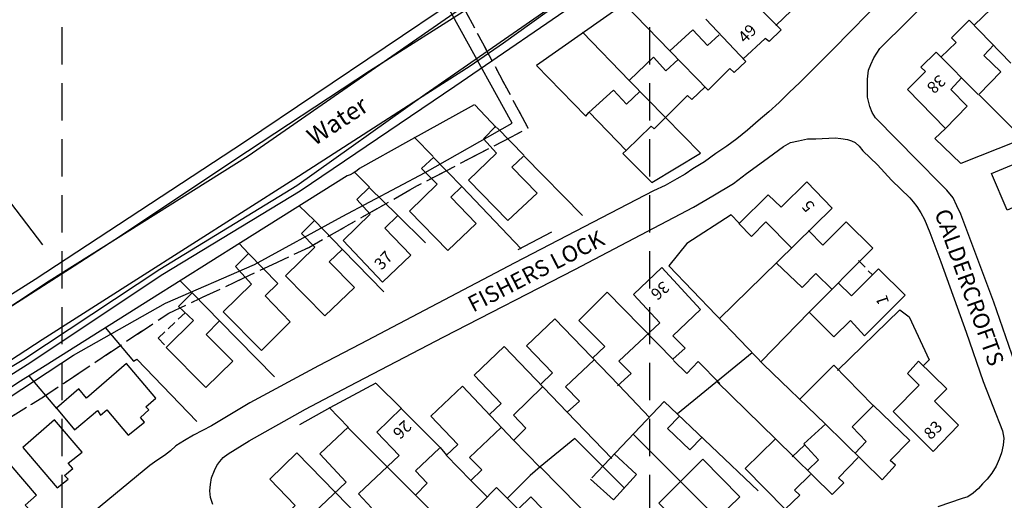
# Model space of a CAD drawing. Extents: x 373971 to 376587, y 318339 to 320046.
# Drawn here: x 374793 to 374960, y 319612 to 319694 of the extents above; entities that cross this region are included whole.
import ezdxf

# ---------------------------------------------------------------- set-up
doc = ezdxf.new("R2010")
doc.units = 0
doc.header["$LTSCALE"] = 0.5
doc.header["$MEASUREMENT"] = 0
for name, pattern in [('DASHDOT2', [12.7, 6.35, -3.175, 0, -3.175]), ('DASHED', [19.05, 12.7, -6.35]), ('DOT', [6.35, 0, -6.35]), ('HIDDEN2', [4.7625, 3.175, -1.5875])]:
    doc.linetypes.add(name, pattern=pattern)
for name, color, linetype in [('FORM_M', 13, 'DASHDOT2'), ('FORM_P', 14, 'DASHDOT2'), ('GRID', 10, 'DASHED'), ('MONS_M', 2, 'CONTINUOUS'), ('MONS_P', 2, 'CONTINUOUS'), ('OS_BLDG', 1, 'CONTINUOUS'), ('OS_BLDP', 6, 'HIDDEN2'), ('OS_LINE', 7, 'CONTINUOUS'), ('OS_ROAD', 4, 'CONTINUOUS'), ('OS_TBLD', 7, 'CONTINUOUS'), ('OS_TROD', 4, 'CONTINUOUS'), ('OS_TWTR', 4, 'CONTINUOUS'), ('OS_VEG', 3, 'CONTINUOUS'), ('OS_WATR', 5, 'CONTINUOUS'), ('RIVERS', 12, 'CONTINUOUS'), ('SITES', 2, 'CONTINUOUS'), ('URBAN-AREA', 1, 'DOT')]:
    doc.layers.add(name, color=color, linetype=linetype)

msp = doc.modelspace()

# ---------------------------------------------------------------- linework, layer by layer
at = {"layer": 'FORM_M', "flags": 128}
msp.add_lwpolyline([(374399.37, 319016.63), (374411.47, 319009.52), (374432.64, 318998.93), (374459.88, 318989.49), (374485.25, 318979.85), (374493.76, 318972.86), (374472.9, 318940.34), (374477.87, 318920.46), (374487.67, 318901.25), (374494.22, 318902.18), (374527.26, 318909.07), (374537.56, 318876.83), (374545.48, 318845.14), (374549.24, 318819.15), (374538.65, 318813.67), (374542.33, 318796.89), (374549.25, 318788.04), (374565.37, 318774.33), (374557.99, 318753.68), (374570.19, 318747.79), (374583.25, 318742.89), (374582.38, 318736.81), (374615.73, 318741.13), (374669.74, 318746.59), (374672.46, 318734.85), (374645.47, 318728.78), (374632.18, 318725.83), (374623.11, 318721.1), (374617.12, 318710.72), (374617.12, 318700.12), (374623.34, 318679.28), (374629.14, 318653.18), (374636.96, 318630.5), (374670.5, 318635.83), (374688.4, 318639.12), (374702.74, 318643.9), (374719.05, 318651.24), (374700.64, 318698.55), (374685.82, 318744.09), (374676.76, 318772.34), (374668.11, 318796.86), (374662.77, 318821.18), (374711.44, 318831.27), (374708.14, 318862.43), (374742.51, 318878.91), (374770.22, 318899.4), (374763.34, 318922.33), (374760.81, 318938.56), (374757.46, 318952.34), (374740.87, 318979.62), (374705.27, 319012.69), (374704.13, 319017.52), (374716.38, 319040.89), (374691.11, 319068.92), (374698.81, 319076.9), (374710.35, 319091.32), (374745.78, 319122.76), (374778.9, 319159.59), (374734.8, 319212.19), (374712.37, 319235.29), (374686.5, 319257.21), (374673.6, 319261.82), (374656.25, 319265.51), (374641.43, 319265.51), (374635.72, 319262.49), (374606.49, 319276.41), (374563.45, 319315.46), (374524.1, 319336.59), (374500.07, 319348.09), (374504.12, 319357.73), (374506.7, 319370.26), (374508.03, 319377.93), (374528.3, 319396.13), (374552.75, 319396.13), (374569.69, 319393.97), (374585.12, 319392.87), (374596.4, 319394.03), (374603.72, 319400.13), (374608.34, 319409.75), (374611.42, 319422.06), (374608.23, 319432.81), (374602.62, 319438.82), (374590.61, 319445.37), (374581.91, 319453.37), (374577.68, 319459.54), (374576.81, 319462.84), (374576.22, 319468.17), (374575.56, 319475.75), (374578.64, 319480.14), (374590.88, 319487.64), (374603.06, 319495.76), (374610.89, 319504.34), (374616.24, 319511.46), (374626.78, 319520.25), (374645.1, 319530.66), (374671.17, 319545.87), (374692.25, 319558.22), (374707.92, 319569.51), (374722.78, 319581.11), (374734.67, 319590.12), (374750.11, 319600.52), (374769.68, 319611.03), (374786.02, 319622.65), (374796.49, 319629.14), (374818.12, 319643.56), (374841.94, 319654.74), (374860.44, 319665.26), (374879.25, 319675.04), (374861.15, 319709.04), (374845.82, 319726.92), (374835.16, 319740.15), (374807.81, 319759.1), (374791.24, 319771.91), (374768.97, 319768.26), (374767.37, 319753.07), (374764.9, 319740.05), (374759.74, 319730.07), (374752.43, 319722.41), (374739.57, 319712.06), (374716.13, 319696.56), (374693.3, 319682.07), (374679.88, 319672.53), (374669.14, 319670.8), (374658.48, 319669.33), (374645.42, 319664.98), (374633.37, 319662.85), (374620.51, 319662.14), (374608.12, 319662.14), (374594.77, 319660.29), (374582.2, 319656.1), (374571.97, 319645.86), (374564.48, 319635.01), (374556.05, 319611.94), (374552.71, 319601.91), (374551.98, 319592.11), (374545.52, 319570.95), (374539.05, 319547.57), (374528.12, 319524.66), (374518.85, 319517.79), (374510.1, 319512.89), (374490.08, 319506.82), (374475.45, 319503.16), (374461.6, 319496.43), (374451.83, 319487.42), (374440.07, 319471.61), (374431.5, 319456.62), (374418.92, 319446.14), (374401.01, 319437.19), (374387.48, 319430.07), (374374.04, 319427.24), (374355.46, 319424.02), (374338.02, 319424.74), (374327.63, 319426.12), (374309.86, 319435.89), (374312.25, 319421.62), (374317.87, 319400.43), (374321.93, 319381.84), (374312.91, 319380.55), (374299.26, 319379.89), (374289.52, 319378.51), (374275.67, 319383.49), (374278.52, 319354.15), (374279.92, 319347.29), (374282.75, 319341.62), (374306.07, 319348.07), (374327.29, 319360.71), (374338.69, 319335.37), (374344.77, 319320.75), (374343, 319318.06), (374327, 319305.85), (374306.56, 319291.41), (374291.97, 319274.13), (374280.07, 319253.68), (374270.89, 319235.98), (374261.1, 319214.55), (374253.99, 319202.19), (374246.01, 319188.44), (374252.67, 319182.61), (374284.85, 319163.53), (374305.23, 319153.87), (374299.12, 319147.65), (374283.4, 319116.77), (374267.82, 319093.41), (374251.84, 319068.94), (374297.34, 319066.2), (374319.47, 319064.88), (374330.15, 319062.96), (374342.32, 319057.9), (374353.7, 319052.05), (374369.25, 319041.26), (374378.5, 319030.8), (374385.65, 319025.81)], close=True, dxfattribs=at)
msp.add_lwpolyline([(374399.37, 319016.63), (374411.47, 319009.52), (374432.64, 318998.93), (374459.88, 318989.49), (374485.25, 318979.85), (374493.76, 318972.86), (374472.9, 318940.34), (374477.87, 318920.46), (374487.67, 318901.25), (374494.22, 318902.18), (374527.26, 318909.07), (374537.56, 318876.83), (374545.48, 318845.14), (374549.24, 318819.15), (374538.65, 318813.67), (374542.33, 318796.89), (374549.25, 318788.04), (374565.37, 318774.33), (374557.99, 318753.68), (374570.19, 318747.79), (374583.25, 318742.89), (374582.38, 318736.81), (374615.73, 318741.13), (374669.74, 318746.59), (374672.46, 318734.85), (374645.47, 318728.78), (374632.18, 318725.83), (374623.11, 318721.1), (374617.12, 318710.72), (374617.12, 318700.12), (374623.34, 318679.28), (374629.14, 318653.18), (374636.96, 318630.5), (374670.5, 318635.83), (374688.4, 318639.12), (374702.74, 318643.9), (374719.05, 318651.24), (374700.64, 318698.55), (374685.82, 318744.09), (374676.76, 318772.34), (374668.11, 318796.86), (374662.77, 318821.18), (374711.44, 318831.27), (374708.14, 318862.43), (374742.51, 318878.91), (374770.22, 318899.4), (374763.34, 318922.33), (374760.81, 318938.56), (374757.46, 318952.34), (374740.87, 318979.62), (374705.27, 319012.69), (374704.13, 319017.52), (374716.38, 319040.89), (374691.11, 319068.92), (374698.81, 319076.9), (374710.35, 319091.32), (374745.78, 319122.76), (374778.9, 319159.59), (374734.8, 319212.19), (374712.37, 319235.29), (374686.5, 319257.21), (374673.6, 319261.82), (374656.25, 319265.51), (374641.43, 319265.51), (374635.72, 319262.49), (374606.49, 319276.41), (374563.45, 319315.46), (374524.1, 319336.59), (374500.07, 319348.09), (374504.12, 319357.73), (374506.7, 319370.26), (374508.03, 319377.93), (374528.3, 319396.13), (374552.75, 319396.13), (374569.69, 319393.97), (374585.12, 319392.87), (374596.4, 319394.03), (374603.72, 319400.13), (374608.34, 319409.75), (374611.42, 319422.06), (374608.23, 319432.81), (374602.62, 319438.82), (374590.61, 319445.37), (374581.91, 319453.37), (374577.68, 319459.54), (374576.81, 319462.84), (374576.22, 319468.17), (374575.56, 319475.75), (374578.64, 319480.14), (374590.88, 319487.64), (374603.06, 319495.76), (374610.89, 319504.34), (374616.24, 319511.46), (374626.78, 319520.25), (374645.1, 319530.66), (374671.17, 319545.87), (374692.25, 319558.22), (374707.92, 319569.51), (374722.78, 319581.11), (374734.67, 319590.12), (374750.11, 319600.52), (374769.68, 319611.03), (374786.02, 319622.65), (374796.49, 319629.14), (374818.12, 319643.56), (374841.94, 319654.74), (374860.44, 319665.26), (374879.25, 319675.04), (374861.15, 319709.04), (374845.82, 319726.92), (374835.16, 319740.15), (374807.81, 319759.1), (374791.24, 319771.91), (374768.97, 319768.26), (374767.37, 319753.07), (374764.9, 319740.05), (374759.74, 319730.07), (374752.43, 319722.41), (374739.57, 319712.06), (374716.13, 319696.56), (374693.3, 319682.07), (374679.88, 319672.53), (374669.14, 319670.8), (374658.48, 319669.33), (374645.42, 319664.98), (374633.37, 319662.85), (374620.51, 319662.14), (374608.12, 319662.14), (374594.77, 319660.29), (374582.2, 319656.1), (374571.97, 319645.86), (374564.48, 319635.01), (374556.05, 319611.94), (374552.71, 319601.91), (374551.98, 319592.11), (374545.52, 319570.95), (374539.05, 319547.57), (374528.12, 319524.66), (374518.85, 319517.79), (374510.1, 319512.89), (374490.08, 319506.82), (374475.45, 319503.16), (374461.6, 319496.43), (374451.83, 319487.42), (374440.07, 319471.61), (374431.5, 319456.62), (374418.92, 319446.14), (374401.01, 319437.19), (374387.48, 319430.07), (374374.04, 319427.24), (374355.46, 319424.02), (374338.02, 319424.74), (374327.63, 319426.12), (374309.86, 319435.89), (374312.25, 319421.62), (374317.87, 319400.43), (374321.93, 319381.84), (374312.91, 319380.55), (374299.26, 319379.89), (374289.52, 319378.51), (374275.67, 319383.49), (374278.52, 319354.15), (374279.92, 319347.29), (374282.75, 319341.62), (374306.07, 319348.07), (374327.29, 319360.71), (374338.69, 319335.37), (374344.77, 319320.75), (374343, 319318.06), (374327, 319305.85), (374306.56, 319291.41), (374291.97, 319274.13), (374280.07, 319253.68), (374270.89, 319235.98), (374261.1, 319214.55), (374253.99, 319202.19), (374246.01, 319188.44), (374252.67, 319182.61), (374284.85, 319163.53), (374305.23, 319153.87), (374299.12, 319147.65), (374283.4, 319116.77), (374267.82, 319093.41), (374251.84, 319068.94), (374297.34, 319066.2), (374319.47, 319064.88), (374330.15, 319062.96), (374342.32, 319057.9), (374353.7, 319052.05), (374369.25, 319041.26), (374378.5, 319030.8), (374385.65, 319025.81)], close=True, dxfattribs=at)
msp.add_lwpolyline([(374399.37, 319016.63), (374411.47, 319009.52), (374432.64, 318998.93), (374459.88, 318989.49), (374485.25, 318979.85), (374493.76, 318972.86), (374472.9, 318940.34), (374477.87, 318920.46), (374487.67, 318901.25), (374494.22, 318902.18), (374527.26, 318909.07), (374537.56, 318876.83), (374545.48, 318845.14), (374549.24, 318819.15), (374538.65, 318813.67), (374542.33, 318796.89), (374549.25, 318788.04), (374565.37, 318774.33), (374557.99, 318753.68), (374570.19, 318747.79), (374583.25, 318742.89), (374582.38, 318736.81), (374615.73, 318741.13), (374669.74, 318746.59), (374672.46, 318734.85), (374645.47, 318728.78), (374632.18, 318725.83), (374623.11, 318721.1), (374617.12, 318710.72), (374617.12, 318700.12), (374623.34, 318679.28), (374629.14, 318653.18), (374636.96, 318630.5), (374670.5, 318635.83), (374688.4, 318639.12), (374702.74, 318643.9), (374719.05, 318651.24), (374700.64, 318698.55), (374685.82, 318744.09), (374676.76, 318772.34), (374668.11, 318796.86), (374662.77, 318821.18), (374711.44, 318831.27), (374708.14, 318862.43), (374742.51, 318878.91), (374770.22, 318899.4), (374763.34, 318922.33), (374760.81, 318938.56), (374757.46, 318952.34), (374740.87, 318979.62), (374705.27, 319012.69), (374704.13, 319017.52), (374716.38, 319040.89), (374691.11, 319068.92), (374698.81, 319076.9), (374710.35, 319091.32), (374745.78, 319122.76), (374778.9, 319159.59), (374734.8, 319212.19), (374712.37, 319235.29), (374686.5, 319257.21), (374673.6, 319261.82), (374656.25, 319265.51), (374641.43, 319265.51), (374635.72, 319262.49), (374606.49, 319276.41), (374563.45, 319315.46), (374524.1, 319336.59), (374500.07, 319348.09), (374504.12, 319357.73), (374506.7, 319370.26), (374508.03, 319377.93), (374528.3, 319396.13), (374552.75, 319396.13), (374569.69, 319393.97), (374585.12, 319392.87), (374596.4, 319394.03), (374603.72, 319400.13), (374608.34, 319409.75), (374611.42, 319422.06), (374608.23, 319432.81), (374602.62, 319438.82), (374590.61, 319445.37), (374581.91, 319453.37), (374577.68, 319459.54), (374576.81, 319462.84), (374576.22, 319468.17), (374575.56, 319475.75), (374578.64, 319480.14), (374590.88, 319487.64), (374603.06, 319495.76), (374610.89, 319504.34), (374616.24, 319511.46), (374626.78, 319520.25), (374645.1, 319530.66), (374671.17, 319545.87), (374692.25, 319558.22), (374707.92, 319569.51), (374722.78, 319581.11), (374734.67, 319590.12), (374750.11, 319600.52), (374769.68, 319611.03), (374786.02, 319622.65), (374796.49, 319629.14), (374818.12, 319643.56), (374841.94, 319654.74), (374860.44, 319665.26), (374879.25, 319675.04), (374861.15, 319709.04), (374845.82, 319726.92), (374835.16, 319740.15), (374807.81, 319759.1), (374791.24, 319771.91), (374768.97, 319768.26), (374767.37, 319753.07), (374764.9, 319740.05), (374759.74, 319730.07), (374752.43, 319722.41), (374739.57, 319712.06), (374716.13, 319696.56), (374693.3, 319682.07), (374679.88, 319672.53), (374669.14, 319670.8), (374658.48, 319669.33), (374645.42, 319664.98), (374633.37, 319662.85), (374620.51, 319662.14), (374608.12, 319662.14), (374594.77, 319660.29), (374582.2, 319656.1), (374571.97, 319645.86), (374564.48, 319635.01), (374556.05, 319611.94), (374552.71, 319601.91), (374551.98, 319592.11), (374545.52, 319570.95), (374539.05, 319547.57), (374528.12, 319524.66), (374518.85, 319517.79), (374510.1, 319512.89), (374490.08, 319506.82), (374475.45, 319503.16), (374461.6, 319496.43), (374451.83, 319487.42), (374440.07, 319471.61), (374431.5, 319456.62), (374418.92, 319446.14), (374401.01, 319437.19), (374387.48, 319430.07), (374374.04, 319427.24), (374355.46, 319424.02), (374338.02, 319424.74), (374327.63, 319426.12), (374309.86, 319435.89), (374312.25, 319421.62), (374317.87, 319400.43), (374321.93, 319381.84), (374312.91, 319380.55), (374299.26, 319379.89), (374289.52, 319378.51), (374275.67, 319383.49), (374278.52, 319354.15), (374279.92, 319347.29), (374282.75, 319341.62), (374306.07, 319348.07), (374327.29, 319360.71), (374338.69, 319335.37), (374344.77, 319320.75), (374343, 319318.06), (374327, 319305.85), (374306.56, 319291.41), (374291.97, 319274.13), (374280.07, 319253.68), (374270.89, 319235.98), (374261.1, 319214.55), (374253.99, 319202.19), (374246.01, 319188.44), (374252.67, 319182.61), (374284.85, 319163.53), (374305.23, 319153.87), (374299.12, 319147.65), (374283.4, 319116.77), (374267.82, 319093.41), (374251.84, 319068.94), (374297.34, 319066.2), (374319.47, 319064.88), (374330.15, 319062.96), (374342.32, 319057.9), (374353.7, 319052.05), (374369.25, 319041.26), (374378.5, 319030.8), (374385.65, 319025.81)], close=True, dxfattribs=at)
at = {"layer": 'FORM_P', "flags": 128}
msp.add_lwpolyline([(374250.02, 319179.24), (374253.24, 319182.11), (374259.44, 319178.6), (374284.85, 319163.53), (374305.23, 319153.87), (374299.12, 319147.65), (374283.4, 319116.77), (374267.82, 319093.41), (374251.84, 319068.94), (374297.34, 319066.2), (374319.47, 319064.88), (374330.15, 319062.96), (374342.32, 319057.9), (374353.7, 319052.05), (374369.25, 319041.26), (374378.5, 319030.8), (374385.65, 319025.81), (374399.37, 319016.63), (374411.47, 319009.52), (374432.64, 318998.93), (374459.88, 318989.49), (374485.25, 318979.85), (374493.76, 318972.86), (374472.9, 318940.34), (374477.87, 318920.46), (374487.67, 318901.25), (374494.22, 318902.18), (374527.26, 318909.07), (374537.56, 318876.83), (374545.48, 318845.14), (374549.24, 318819.15), (374538.65, 318813.67), (374542.33, 318796.89), (374549.25, 318788.04), (374565.37, 318774.33), (374557.99, 318753.68), (374570.19, 318747.79), (374572.39, 318746.96), (374583.25, 318743.29), (374583.25, 318740.7), (374572.23, 318739.72), (374571.24, 318739.62), (374576.33, 318716.76), (374579.14, 318700.43), (374602.09, 318703.47), (374602.92, 318706.51), (374621.08, 318708.48), (374626.4, 318709.02), (374636.04, 318706.21), (374643.11, 318705.75), (374644.7, 318702.26), (374679.57, 318712.28), (374685.57, 318692.46), (374706.16, 318642.03), (374709.73, 318639.07), (374720.37, 318611.88), (374733.59, 318618.19), (374776.74, 318633.37), (374749.84, 318701.04), (374737.23, 318725.95), (374730.93, 318760.73), (374724.32, 318777.37), (374711.71, 318825.74), (374711.26, 318832.92), (374708.14, 318862.43), (374742.51, 318878.91), (374770.22, 318899.4), (374763.34, 318922.33), (374760.81, 318938.56), (374757.46, 318952.34), (374740.87, 318979.62), (374705.27, 319012.69), (374704.13, 319017.52), (374716.38, 319040.89), (374691.11, 319068.92), (374698.81, 319076.9), (374710.35, 319091.32), (374745.78, 319122.76), (374778.9, 319159.59), (374734.8, 319212.19), (374712.37, 319235.29), (374701.11, 319244.83), (374697.78, 319248.25), (374700.53, 319253.05), (374701.77, 319255.06), (374708.95, 319283.16), (374706.8, 319291.31), (374689.97, 319304.76), (374678.94, 319309.06), (374673.91, 319309.31), (374666.45, 319306.91), (374659.47, 319300.18), (374648.44, 319285.31), (374638.3, 319267.69), (374635.89, 319263.55), (374629.83, 319265.3), (374606.49, 319276.41), (374563.45, 319315.46), (374524.1, 319336.59), (374500.07, 319348.09), (374504.12, 319357.73), (374506.7, 319370.26), (374508.03, 319377.93), (374528.3, 319396.13), (374552.75, 319396.13), (374569.69, 319393.97), (374585.12, 319392.87), (374596.4, 319394.03), (374603.72, 319400.13), (374608.34, 319409.75), (374611.42, 319422.06), (374608.23, 319432.81), (374602.62, 319438.82), (374590.61, 319445.37), (374581.91, 319453.37), (374577.68, 319459.54), (374576.81, 319462.84), (374576.22, 319468.17), (374575.56, 319475.75), (374578.64, 319480.14), (374590.88, 319487.64), (374603.06, 319495.76), (374610.89, 319504.34), (374616.24, 319511.46), (374626.78, 319520.25), (374645.1, 319530.66), (374671.17, 319545.87), (374692.25, 319558.22), (374707.92, 319569.51), (374722.78, 319581.11), (374734.67, 319590.12), (374750.11, 319600.52), (374769.68, 319611.03), (374786.02, 319622.65), (374796.49, 319629.14), (374818.12, 319643.56), (374841.94, 319654.74), (374860.44, 319665.26), (374879.25, 319675.04), (374861.15, 319709.04), (374845.82, 319726.92), (374835.16, 319740.15), (374807.81, 319759.1), (374791.24, 319771.91), (374768.97, 319768.26), (374767.37, 319753.07), (374764.9, 319740.05), (374759.74, 319730.07), (374752.43, 319722.41), (374739.57, 319712.06), (374716.13, 319696.56), (374693.3, 319682.07), (374679.88, 319672.53), (374669.14, 319670.8), (374658.48, 319669.33), (374645.42, 319664.98), (374633.37, 319662.85), (374620.51, 319662.14), (374608.12, 319662.14), (374594.77, 319660.29), (374582.2, 319656.1), (374571.97, 319645.86), (374564.48, 319635.01), (374556.05, 319611.94), (374552.71, 319601.91), (374551.98, 319592.11), (374545.52, 319570.95), (374539.05, 319547.57), (374528.12, 319524.66), (374518.85, 319517.79), (374510.1, 319512.89), (374490.08, 319506.82), (374475.45, 319503.16), (374461.6, 319496.43), (374451.83, 319487.42), (374440.07, 319471.61), (374431.5, 319456.62), (374418.92, 319446.14), (374401.01, 319437.19), (374393.12, 319433.04), (374388.55, 319430.74), (374385.57, 319436.24), (374376.07, 319451.49), (374360.01, 319460.47), (374344.87, 319466.63), (374328.38, 319471.79), (374320.32, 319459.13), (374313, 319438.69), (374311.6, 319434.32), (374306, 319433.92), (374287.34, 319431.4), (374275.17, 319426.02), (374271.78, 319411.31), (374275.17, 319382.66), (374276.66, 319369.22), (374279.91, 319347.43), (374286.28, 319323.03), (374297.82, 319297.6), (374300.29, 319294.1), (374304.62, 319289.41), (374298.47, 319281.83), (374291.97, 319274.13), (374280.07, 319253.68), (374270.89, 319235.98), (374269.98, 319233.98), (374267.35, 319229.06), (374262.12, 319229.78), (374247.16, 319233.52), (374228.23, 319240.54), (374210.48, 319240.54), (374197.14, 319236.69), (374163.45, 319219.3), (374164.87, 319211.07), (374156.1, 319203.34), (374178.03, 319153.15), (374185.23, 319145.42), (374191.19, 319148.06), (374195.93, 319144.92), (374220.49, 319159.82), (374225.06, 319155.43), (374238.57, 319166.66), (374245.06, 319174.04)], close=True, dxfattribs=at)
at = {"layer": 'GRID', "color": 252}
for points in [[(374800, 318400), (374800, 319900)], [(374900, 318400), (374900, 319900)]]:
    msp.add_lwpolyline(points, dxfattribs=at)
at = {"layer": 'MONS_M'}
msp.add_lwpolyline([(374788.55, 319627.65), (374801.92, 319636.42), (374817.54, 319645.23), (374832.72, 319651.84), (374847.6, 319659.99), (374861.77, 319667.48), (374876.54, 319675.88), (374858.74, 319708.18), (374843.58, 319726.36), (374834.52, 319737.86), (374821.94, 319746.46), (374808.56, 319756.1), (374796.33, 319765.49)], dxfattribs=at)
at = {"layer": 'MONS_P'}
msp.add_lwpolyline([(374788.55, 319627.65), (374801.92, 319636.42), (374817.54, 319645.23), (374832.72, 319651.84), (374847.6, 319659.99), (374861.77, 319667.48), (374876.54, 319675.88), (374858.74, 319708.18), (374843.58, 319726.36), (374834.52, 319737.86), (374821.94, 319746.46), (374808.56, 319756.1), (374796.33, 319765.49)], dxfattribs=at)
at = {"layer": 'OS_BLDG', "color": 252}
for points in [[(374921.4, 319692.5), (374925.4, 319696.3), (374926.1, 319695.6), (374928.1, 319697.6), (374921.1, 319704.9)], [(374915.2, 319699), (374922.3, 319691.8), (374920.3, 319689.8), (374919.6, 319690.3), (374915.8, 319686.8)], [(374967.1, 319691.9), (374960, 319699.2), (374957, 319696.4), (374958, 319695.3), (374955.2, 319692.6)], [(374903.4, 319688.2), (374909.9, 319681.5), (374913.6, 319685.2), (374914.3, 319684.5), (374916.3, 319686.4), (374909.5, 319693.6)], [(374961.4, 319686.1), (374954.3, 319693.4), (374951.3, 319690.4), (374952.1, 319689.6), (374949.5, 319687.1)], [(374911.8, 319690.9), (374909.8, 319689.1), (374907.3, 319691.8), (374903.4, 319688.2)], [(374956, 319680.8), (374959.7, 319684.6), (374956.8, 319687.4), (374958.5, 319689.2)], [(374904.8, 319686.7), (374902.7, 319684.8), (374900.6, 319687.1), (374896.5, 319683.2)], [(374955.9, 319680.7), (374948.7, 319688), (374946.1, 319685.4), (374946.9, 319684.7), (374943.8, 319681.6), (374950.3, 319675)], [(374950.3, 319675), (374954, 319678.8), (374951.2, 319681.6), (374953, 319683.6)], [(374896, 319671.3), (374900.2, 319675.4), (374900.7, 319674.9), (374906.4, 319680.6), (374907.1, 319679.9), (374909.4, 319682.1)], [(374896.5, 319683.1), (374902.6, 319676.9)], [(374889.6, 319677.7), (374893.8, 319681.5), (374896, 319679.1), (374898.3, 319681.3)], [(374889.6, 319677.8), (374896, 319671.2)], [(374873.8, 319675.4), (374871.7, 319673.2), (374873.9, 319670.8), (374869.1, 319666.2), (374875.8, 319659.3), (374880.8, 319664), (374876.5, 319668.4), (374878.5, 319670.3)], [(374878.6, 319670.4), (374874, 319675.1)], [(374969.9, 319665.1), (374960.8, 319661.1), (374958.1, 319667.3), (374964.5, 319670), (374963.5, 319672.3), (374969, 319674.7), (374970, 319672.4), (374967.3, 319671.2), (374969.9, 319665.1)], [(374863.2, 319670.1), (374861.1, 319668.2), (374863.8, 319665.5), (374859.1, 319660.9), (374865.6, 319654.2), (374870.4, 319658.8), (374866.1, 319663.3), (374868, 319665.1)], [(374863.1, 319670.1), (374868, 319665.1)], [(374852.3, 319665), (374850.1, 319662.9), (374852.4, 319660.4), (374847.8, 319655.9), (374854.5, 319648.8), (374859.3, 319653.4), (374854.9, 319658), (374857.1, 319660.2)], [(374852.3, 319664.9), (374857, 319660.3)], [(374921.7, 319652.3), (374931, 319661.4), (374926.7, 319665.9), (374922.3, 319661.6), (374920.1, 319663.7), (374915.2, 319658.8)], [(374842.9, 319659.3), (374840.7, 319657.1), (374843, 319654.8), (374838, 319649.9), (374844.7, 319643.1), (374849.7, 319647.9), (374845.4, 319652.3), (374847.6, 319654.4)], [(374842.9, 319659.3), (374847.7, 319654.4)], [(374924, 319654.7), (374919.7, 319659.1), (374917.3, 319656.6), (374915.1, 319658.8)], [(374927.1, 319643.7), (374937.9, 319654.6), (374933.4, 319659.1), (374929.4, 319655.1), (374927, 319657.6)], [(374831.7, 319653.7), (374836.7, 319648.6), (374834.5, 319646.5), (374838.8, 319642.1), (374833.9, 319637.2), (374827.4, 319643.8), (374832.2, 319648.5), (374829.5, 319651.5), (374831.7, 319653.7)], [(374921.5, 319652.1), (374925.9, 319647.9), (374928.2, 319650.3), (374931, 319647.6)], [(374894.5, 319631.2), (374896.8, 319633.3), (374894.7, 319635.4), (374901.7, 319641.9), (374897.2, 319646.7), (374902, 319651.3), (374908.6, 319644.2), (374903.9, 319639.7), (374906, 319637.6), (374903.9, 319635.7)], [(374932, 319648.7), (374934.3, 319646.5), (374938.9, 319651.1), (374943.4, 319646.6), (374936.5, 319639.7), (374934.1, 319642.3), (374931.3, 319639.5), (374927.1, 319643.7)], [(374822.1, 319647), (374819.8, 319644.7), (374822.3, 319642.3), (374817.7, 319637.7), (374824.4, 319630.9), (374829, 319635.4), (374824.5, 319639.9), (374826.7, 319642.2)], [(374822.2, 319646.9), (374826.8, 319642.2)], [(374890.2, 319635.9), (374892.3, 319637.9), (374887.9, 319642.3), (374892.7, 319647.1), (374904, 319635.6)], [(374881.4, 319631.4), (374883.4, 319633.4), (374879, 319638), (374883.8, 319642.6), (374894.7, 319631.3)], [(374872.7, 319626.3), (374874.7, 319628.2), (374870.1, 319633), (374875.2, 319637.9), (374885.9, 319626.7)], [(374799, 319627.4), (374802.1, 319623.7), (374806, 319627), (374806.5, 319626.2), (374807.6, 319627.1), (374811.2, 319622.8), (374814, 319625), (374813.3, 319625.8), (374814.7, 319627.1), (374814.2, 319627.6), (374815.9, 319629.1), (374810.9, 319635), (374804.1, 319629.1), (374802.8, 319630.7), (374799, 319627.4)], [(374885.9, 319626.7), (374888, 319628.6), (374885.6, 319631), (374890.5, 319635.6)], [(374941.4, 319626.8), (374948.2, 319620), (374952.5, 319624.5), (374948.4, 319628.6), (374950.5, 319630.7), (374945.7, 319635.4), (374943.8, 319633.3), (374945.8, 319631.3), (374941.4, 319626.8)], [(374865.3, 319619.3), (374867.3, 319621.2), (374862.7, 319626), (374868.1, 319631.1), (374876.7, 319622)], [(374876.9, 319622), (374878.9, 319624), (374876.8, 319626.2), (374881.7, 319631)], [(374850.8, 319608.6), (374852.6, 319610.4), (374850.4, 319612.8), (374857.3, 319619.3), (374853.5, 319623.3), (374857.7, 319627.4)], [(374857.6, 319627.4), (374864.3, 319620.7)], [(374929.8, 319624.7), (374939.5, 319615.2), (374941.8, 319617.7), (374940.9, 319618.5), (374944.2, 319621.9), (374938, 319627.9)], [(374938, 319627.8), (374934.4, 319624.2), (374936.8, 319621.7), (374934.9, 319619.7)], [(374793.3, 319620.7), (374799.1, 319613.8), (374801, 319615.3), (374800.4, 319615.9), (374801.8, 319617.1), (374801, 319618), (374803.4, 319619.9), (374798.7, 319625.4), (374793.3, 319620.7)], [(374929.9, 319624.7), (374926.2, 319621.3), (374928.7, 319618.6), (374926.8, 319616.8)], [(374842, 319604.4), (374844, 319606.3), (374841.8, 319608.6), (374848.3, 319614.8), (374843.8, 319619.6), (374848.7, 319624.2)], [(374848.6, 319624.1), (374860.1, 319612.6)], [(374874.7, 319624.1), (374869.3, 319619), (374871.4, 319616.9), (374869.5, 319615.1)], [(374927.3, 319616.1), (374924.6, 319613.4), (374925.5, 319612.6), (374923, 319610.2), (374916.2, 319617.1), (374921.3, 319622.1)], [(374935.4, 319619), (374932.1, 319615.5), (374933, 319614.7), (374931, 319612.7), (374921.4, 319622.1)], [(374850.8, 319608.6), (374839.9, 319619.8), (374835.3, 319615.3), (374839.6, 319610.8), (374837.5, 319608.8)], [(374864.2, 319620.6), (374860.1, 319616.7), (374862.1, 319614.6), (374860.1, 319612.6)], [(374926.3, 319621.1), (374924.2, 319619.1)], [(374865.3, 319619.4), (374869.5, 319615.1)], [(374907.7, 319604.9), (374915.3, 319612.3), (374909, 319618.7), (374901.5, 319611.2), (374907.7, 319604.9)], [(374785.9, 319613.1), (374791.6, 319606.3), (374793.8, 319608), (374793.2, 319608.6), (374794.6, 319609.9), (374793.7, 319610.9), (374795.6, 319612.6), (374791.3, 319617.6), (374785.9, 319613.1)]]:
    msp.add_lwpolyline(points, dxfattribs=at)
at = {"layer": 'OS_BLDP', "color": 252}
for points in [[(374935.5, 319652.5), (374937.9, 319650)], [(374820.9, 319643.6), (374816.3, 319639.3), (374817.7, 319637.8)]]:
    msp.add_lwpolyline(points, dxfattribs=at)
at = {"layer": 'OS_LINE', "color": 252}
for points in [[(374986.1, 319746.1), (374967.7, 319764.3), (374948.2, 319744.2), (374928, 319723.1), (374915.7, 319710.4), (374899.7, 319699.1), (374880.7, 319685.7), (374889.1, 319677.1), (374889.6, 319677.7)], [(374895.6, 319696.2), (374903.4, 319688.2)], [(374888.5, 319691.4), (374896.5, 319683.1)], [(374983.3, 319687.9), (374977, 319682), (374968.8, 319675.3), (374952.9, 319669), (374948.5, 319673.3), (374950.3, 319675)], [(374963.5, 319673.2), (374956, 319680.7)], [(374870.1, 319679), (374858.9, 319672.8), (374850.6, 319668.2), (374850.1, 319667.8), (374849.5, 319667.4), (374849, 319667.1), (374848.5, 319666.9), (374830.3, 319655.5), (374815.2, 319646), (374802.3, 319637.9), (374797.1, 319634.6), (374792.9, 319632), (374789, 319629.4), (374784.4, 319626.2)], [(374873.9, 319675.1), (374870.2, 319679)], [(374902.6, 319676.9), (374908.6, 319670.8)], [(374859.9, 319673.5), (374863.1, 319670.2)], [(374888.5, 319660.2), (374878.6, 319670.3)], [(374900.3, 319665.8), (374895.4, 319670.7), (374896, 319671.3)], [(374900.3, 319665.8), (374908.6, 319670.8)], [(374849.8, 319667.5), (374852.3, 319665)], [(374868, 319665.1), (374878.1, 319654.5)], [(374840.3, 319661.8), (374842.9, 319659.3)], [(374857, 319660.3), (374861.8, 319655.5)], [(374915.1, 319658.9), (374913.8, 319660.3), (374906.3, 319655.4), (374903.2, 319651.6), (374919.3, 319634.8), (374929.8, 319624.7)], [(374877.6, 319654.4), (374883.3, 319657.4)], [(374830.1, 319655.4), (374831.7, 319653.7)], [(374847.7, 319654.4), (374854.7, 319647.2)], [(374911.8, 319642.6), (374921.7, 319652.3)], [(374820.1, 319649), (374822.2, 319646.9)], [(374918.9, 319635.3), (374927.1, 319643.7)], [(374931.9, 319633.8), (374942.5, 319644.1), (374944.1, 319642.9), (374947.5, 319635.6), (374946.5, 319634.6)], [(374826.8, 319642.2), (374836.1, 319632.7)], [(374807.3, 319641.1), (374812.1, 319635.4), (374812.7, 319635.7), (374822.9, 319625.1)], [(374917.4, 319636.8), (374904.7, 319626.4)], [(374904, 319635.5), (374906.3, 319633.3), (374908.2, 319635.3), (374911.9, 319631.6)], [(374937.9, 319627.9), (374931.3, 319634.7), (374925.5, 319628.9)], [(374794.3, 319632.9), (374799, 319627.3)], [(374840.4, 319624.6), (374845.6, 319627.5), (374853.4, 319631.7)], [(374853.4, 319631.6), (374857.7, 319627.3)], [(374921.4, 319622.1), (374911.4, 319631.9)], [(374894.7, 319631.3), (374899.9, 319625.8)], [(374918.4, 319613.3), (374902.4, 319628.5), (374890.1, 319615.5)], [(374845.4, 319627.5), (374848.7, 319624.1)], [(374885.9, 319626.7), (374893.5, 319618.8)], [(374905, 319626), (374903, 319623.9), (374906.8, 319620.3), (374908.8, 319622.4)], [(374895.6, 319613.8), (374887.2, 319622.2), (374881.3, 319617.4), (374879.6, 319615.9), (374875.7, 319612)], [(374876.7, 319622), (374881.4, 319617.2)], [(374897.2, 319622.9), (374911.5, 319608.6)], [(374864.3, 319620.7), (374865.4, 319619.4)], [(374889.9, 319615.3), (374893.8, 319611.8), (374897.7, 319616.1), (374893.9, 319619.6)], [(374881.3, 319617.4), (374897.7, 319600.7)], [(374869.5, 319615.1), (374872.3, 319612.3)], [(374881.7, 319606), (374873.9, 319613.9), (374868.6, 319608.5)], [(374860.1, 319612.6), (374863.5, 319609.2)], [(374879.7, 319612.3), (374883.8, 319608.1), (374879.5, 319603.9), (374875.4, 319608.1), (374879.7, 319612.3)]]:
    msp.add_lwpolyline(points, dxfattribs=at)
at = {"layer": 'OS_ROAD', "color": 252}
for points in [[(374953.4, 319710.8), (374940.1, 319697.6), (374931.2, 319688.5), (374925.5, 319682.8), (374923.7, 319681.1), (374922, 319679.4), (374920.2, 319677.8), (374918.4, 319676.3), (374916.6, 319674.7), (374914.8, 319673.2), (374913.1, 319672), (374911.2, 319670.7), (374909.3, 319669.3), (374907.3, 319668.1), (374906, 319667.2), (374904.6, 319666.4), (374902.6, 319665.3), (374900.6, 319664.4)], [(374962.6, 319633.6), (374958.5, 319645.4), (374952.9, 319660.4), (374952.2, 319661.8), (374951.6, 319663.2), (374950.5, 319664.5), (374949.4, 319665.6), (374945.6, 319669.5), (374938.4, 319676.8), (374937.8, 319677.7), (374937.4, 319678.7), (374937, 319680.3), (374937, 319681.9), (374937, 319683.4), (374937.2, 319684.9), (374937.6, 319685.9), (374938.1, 319687), (374938.6, 319687.8), (374939.1, 319688.6), (374948.6, 319698), (374958.3, 319707.2), (374959.5, 319708), (374960.5, 319708.7)], [(374825.6, 319611), (374825.2, 319612.2), (374825.1, 319613.3), (374825.2, 319614.4), (374825.4, 319615.5), (374825.9, 319616.8), (374826.3, 319617.6), (374826.8, 319618.3), (374827.4, 319619), (374828.2, 319619.6), (374831.8, 319621.8), (374841.4, 319627.2), (374848.8, 319631.1), (374864.9, 319639.5), (374887.2, 319651), (374907.4, 319661.6), (374910.7, 319663.5), (374914.2, 319665.6), (374916.4, 319667.3), (374919.3, 319669.4), (374922.7, 319671.9), (374923.9, 319672.6), (374925.3, 319672.9), (374926.8, 319673.2), (374928.2, 319673.2), (374931.5, 319673.4), (374932.5, 319673.3), (374933.6, 319673.1), (374934.3, 319672.9), (374934.9, 319672.6), (374935.6, 319672), (374936.2, 319671.2), (374938.7, 319668.8), (374941.1, 319666.2), (374944.2, 319663.2), (374944.8, 319662.5), (374945.4, 319661.7), (374946.1, 319660.6), (374946.7, 319659.5), (374947.6, 319657.3), (374949.5, 319652.3), (374953.8, 319640.3), (374956.7, 319631.9), (374960, 319623.5), (374960.2, 319622.3), (374960.1, 319621.1), (374959.8, 319619.8), (374959.4, 319618.7), (374958.9, 319617.5), (374958.2, 319616.3), (374957.4, 319615.3), (374956.6, 319614.5), (374955.9, 319613.7), (374955, 319612.9), (374954.1, 319612.3), (374953.1, 319612), (374949, 319610.6)], [(374900.6, 319664.4), (374877, 319652.1), (374850.7, 319638.3), (374843.6, 319634.6), (374831.9, 319628.3), (374825.4, 319624.4), (374822.3, 319622.8), (374820.8, 319621.9), (374819.3, 319621), (374818.4, 319620.1), (374817.4, 319619.3), (374816.1, 319618.5), (374814.9, 319617.6), (374801.9, 319606.9)]]:
    msp.add_lwpolyline(points, dxfattribs=at)
at = {"layer": 'OS_VEG', "color": 252}
msp.add_lwpolyline([(374796.7, 319655.2), (374779.4, 319677.8)], dxfattribs=at)
at = {"layer": 'OS_WATR', "color": 252}
for points in [[(374706.1, 319589.5), (374715.6, 319595.5), (374718.1, 319598.4), (374732.9, 319607.6), (374751.4, 319619.1), (374774.8, 319634), (374791.6, 319644.9), (374802, 319651.6), (374809.9, 319656.7), (374829.2, 319669.6), (374852.3, 319684.8), (374868.2, 319694.9), (374872.1, 319697.9), (374879, 319703.2), (374884.6, 319707.4), (374898.6, 319719.2), (374914.6, 319732.8), (374924.7, 319741.8), (374937.6, 319753.4), (374961.9, 319775.5), (374965.4, 319776.3), (374968.5, 319778.8)], [(374970.8, 319775.4), (374967.8, 319773.2), (374967.2, 319772.7), (374966.8, 319772), (374966.4, 319771.2), (374966.2, 319770.2), (374966, 319768.1), (374952.1, 319755.3), (374929.3, 319733.6), (374919.5, 319724.5), (374914.6, 319720.3), (374909.7, 319716.2), (374900, 319708.3), (374891.8, 319702), (374884.7, 319696.4), (374875.1, 319689.5), (374869.4, 319685.6), (374860.6, 319680), (374839.4, 319666.3), (374812.7, 319649.3), (374796.6, 319639), (374778.7, 319627.4)]]:
    msp.add_lwpolyline(points, dxfattribs=at)
at = {"layer": 'RIVERS', "color": 252}
for points in [[(374756.67, 319621.83), (374797.75, 319649.07), (374831.64, 319670.31), (374872.18, 319698.52), (374904.21, 319723.36), (374933.96, 319750.59), (374958.74, 319773.85), (374959.76, 319774.59), (374963.72, 319775.57), (374966.95, 319778.09), (374973.87, 319784.13), (374976.59, 319786.65), (374977.27, 319790.59), (375004.46, 319814.32), (375038.67, 319847.11), (375081.28, 319889.37), (375094.03, 319900.38)], [(375100, 319893.15), (375099.97, 319893.11), (375081.07, 319874.94), (375058.19, 319854.3), (375027.06, 319823.14), (375008.67, 319806.51), (374985.65, 319785.44), (374982.94, 319784.31), (374977.45, 319781.56), (374970.24, 319775.52), (374967.04, 319772.5), (374964.95, 319766.92), (374954.79, 319756.82), (374926.46, 319730.38), (374902.93, 319709.05), (374891.68, 319701.57), (374861.74, 319680.77), (374839.91, 319665.21), (374816.59, 319651.01), (374793.46, 319635.67), (374768.33, 319620.63)]]:
    msp.add_lwpolyline(points, dxfattribs=at)
at = {"layer": 'SITES'}
for points in [[(375091.49, 319900.17), (375069.75, 319879.94), (375039.32, 319849.69), (375003.87, 319815.25), (374976.34, 319791.07), (374975.66, 319787.15), (374973.2, 319784.87), (374966.31, 319778.86), (374963.28, 319776.49), (374959.32, 319775.52), (374958.11, 319774.63), (374929.41, 319749.27), (374902.55, 319724.32), (374866.93, 319696.9), (374830.98, 319672.67), (374795.37, 319649.26), (374754.4, 319623.36)], [(374770.29, 319619.85), (374794, 319634.83), (374817.12, 319650.17), (374840.47, 319664.37), (374866.77, 319682.19), (374889.67, 319697.91), (374905.89, 319709.44), (374928.97, 319729.83), (374955.48, 319756.1), (374965.81, 319766.37), (374967.9, 319771.93), (374970.9, 319774.77), (374978, 319780.71), (374983.36, 319783.4), (374986.19, 319784.58), (375009.35, 319805.77), (375027.75, 319822.42), (375058.88, 319853.57), (375081.75, 319874.21), (375100.73, 319892.45), (375100.81, 319892.57)], [(374788.55, 319627.65), (374801.92, 319636.42), (374817.54, 319645.23), (374832.72, 319651.84), (374847.6, 319659.99), (374861.77, 319667.48), (374876.54, 319675.88), (374858.74, 319708.18), (374843.58, 319726.36), (374834.52, 319737.86), (374821.94, 319746.46), (374808.56, 319756.1), (374796.33, 319765.49), (374789.92, 319769.87)]]:
    msp.add_lwpolyline(points, dxfattribs=at)
at = {"layer": 'URBAN-AREA', "flags": 128}
msp.add_lwpolyline([(374710.95, 318635.97), (374720.37, 318611.88), (374733.59, 318618.19), (374776.74, 318633.37), (374749.84, 318701.04), (374737.23, 318725.95), (374730.93, 318760.73), (374724.32, 318777.37), (374711.71, 318825.74), (374711.26, 318832.92), (374708.14, 318862.43), (374742.51, 318878.91), (374770.22, 318899.4), (374763.34, 318922.33), (374760.81, 318938.56), (374757.46, 318952.34), (374740.87, 318979.62), (374705.27, 319012.69), (374704.13, 319017.52), (374716.38, 319040.89), (374691.11, 319068.92), (374698.81, 319076.9), (374710.35, 319091.32), (374745.78, 319122.76), (374778.9, 319159.59), (374734.8, 319212.19), (374712.37, 319235.29), (374701.11, 319244.83), (374697.78, 319248.25), (374700.53, 319253.05), (374701.77, 319255.06), (374708.95, 319283.16), (374706.8, 319291.31), (374689.97, 319304.76), (374678.94, 319309.06), (374673.91, 319309.31), (374666.45, 319306.91), (374659.47, 319300.18), (374648.44, 319285.31), (374638.3, 319267.69), (374635.89, 319263.55), (374629.83, 319265.3), (374606.49, 319276.41), (374563.45, 319315.46), (374524.1, 319336.59), (374500.07, 319348.09), (374504.12, 319357.73), (374506.7, 319370.26), (374508.03, 319377.93), (374528.3, 319396.13), (374552.75, 319396.13), (374569.69, 319393.97), (374585.12, 319392.87), (374596.4, 319394.03), (374603.72, 319400.13), (374608.34, 319409.75), (374611.42, 319422.06), (374608.23, 319432.81), (374602.62, 319438.82), (374590.61, 319445.37), (374581.91, 319453.37), (374577.68, 319459.54), (374576.81, 319462.84), (374576.22, 319468.17), (374575.56, 319475.75), (374578.64, 319480.14), (374590.88, 319487.64), (374603.06, 319495.76), (374610.89, 319504.34), (374616.24, 319511.46), (374626.78, 319520.25), (374645.1, 319530.66), (374671.17, 319545.87), (374692.25, 319558.22), (374707.92, 319569.51), (374722.78, 319581.11), (374734.67, 319590.12), (374750.11, 319600.52), (374769.68, 319611.03), (374786.02, 319622.65), (374796.49, 319629.14), (374818.12, 319643.56), (374841.94, 319654.74), (374860.44, 319665.26), (374879.25, 319675.04), (374861.15, 319709.04), (374845.82, 319726.92), (374835.16, 319740.15), (374807.81, 319759.1), (374791.24, 319771.91), (374768.97, 319768.26), (374767.37, 319753.07), (374764.9, 319740.05), (374759.74, 319730.07), (374752.43, 319722.41), (374739.57, 319712.06), (374716.13, 319696.56), (374693.3, 319682.07), (374679.88, 319672.53), (374669.14, 319670.8), (374658.48, 319669.33), (374645.42, 319664.98), (374633.37, 319662.85), (374620.51, 319662.14), (374608.12, 319662.14), (374594.77, 319660.29), (374582.2, 319656.1), (374571.97, 319645.86), (374564.48, 319635.01), (374556.05, 319611.94), (374552.71, 319601.91), (374551.98, 319592.11), (374545.52, 319570.95), (374539.05, 319547.57), (374528.12, 319524.66), (374518.85, 319517.79), (374510.1, 319512.89), (374490.08, 319506.82), (374475.45, 319503.16), (374461.6, 319496.43), (374451.83, 319487.42), (374440.07, 319471.61), (374431.5, 319456.62), (374418.92, 319446.14), (374401.01, 319437.19), (374393.12, 319433.04), (374388.55, 319430.74), (374385.57, 319436.24), (374376.07, 319451.49), (374360.01, 319460.47), (374344.87, 319466.63), (374328.38, 319471.79), (374320.32, 319459.13), (374313, 319438.69), (374311.6, 319434.32), (374306, 319433.92), (374287.34, 319431.4), (374275.17, 319426.02), (374271.78, 319411.31), (374275.17, 319382.66), (374276.66, 319369.22), (374279.91, 319347.43), (374286.28, 319323.03), (374297.82, 319297.6), (374300.29, 319294.1), (374304.62, 319289.41), (374298.47, 319281.83), (374291.97, 319274.13), (374280.07, 319253.68), (374270.89, 319235.98), (374269.98, 319233.98), (374267.35, 319229.06), (374262.12, 319229.78), (374247.16, 319233.52), (374228.23, 319240.54), (374210.48, 319240.54), (374197.14, 319236.69), (374163.45, 319219.3), (374164.87, 319211.07), (374156.1, 319203.34), (374178.03, 319153.15), (374185.23, 319145.42), (374191.19, 319148.06), (374195.93, 319144.92), (374220.49, 319159.82), (374225.06, 319155.43), (374238.57, 319166.66), (374245.06, 319174.04), (374250.02, 319179.24), (374252.71, 319182.08), (374259.61, 319178.74), (374288.88, 319161.05), (374305.14, 319153.83), (374300.72, 319149.46), (374292.55, 319134.52), (374284.63, 319119.11), (374277.63, 319108.1), (374266.97, 319093.49), (374255.12, 319074.12), (374252.52, 319069.56), (374252.45, 319069.14), (374255.18, 319068.74), (374277.29, 319066.39), (374294.83, 319065.77), (374316.74, 319065.27), (374328.9, 319063.23), (374338.64, 319059.64), (374352.73, 319053.12), (374371.82, 319039.16), (374379.27, 319030.61), (374389.59, 319022.54), (374412.74, 319009.44), (374427.3, 319001.46), (374485.87, 318979.37), (374494.2, 318972.78), (374472.78, 318939.17), (374477.06, 318921.66), (374483.9, 318909.78), (374490.08, 318901.53), (374518.5, 318908.66), (374527.85, 318910.03), (374541.3, 318862.59), (374549.15, 318818.24), (374541.32, 318814.41), (374537.91, 318812.68), (374538.38, 318811.05), (374543.34, 318795.9), (374547.22, 318789.99), (374552.26, 318783.3), (374566.21, 318773.38), (374565.38, 318771.27), (374563.22, 318764.52), (374560.16, 318752.73), (374570.42, 318747.75), (374581.23, 318742.67), (374583.12, 318741.73), (374582.8, 318740.85), (374581.27, 318740.66), (374571.12, 318739.46), (374572.31, 318732.39), (374576.14, 318715.28), (374577.66, 318699.18), (374601.34, 318704.24), (374602.2, 318705.71), (374614.38, 318707.43), (374617.37, 318707.73), (374618.11, 318707.73), (374618.25, 318703.89), (374618.66, 318698.79), (374622.96, 318683.42), (374628.03, 318661.84), (374635.93, 318630.41), (374655.7, 318632.35), (374668.09, 318635.57), (374688.6, 318639.45), (374696.94, 318642.18), (374702.06, 318643.73), (374705.28, 318644.28), (374709.52, 318639.51)], close=True, dxfattribs=at)

# ---------------------------------------------------------------- texts
at = {"layer": 'OS_TBLD', "color": 252}
for s, rotation, p in [('49', 45.2, (374916.19, 319689.38)), ('38', 222.9, (374949.17, 319684.26)), ('5', 132.4, (374928.17, 319661.86)), ('37', 46, (374854.31, 319650.76)), ('36', 221.5, (374902.2, 319649.13)), ('1', 108.4, (374940.72, 319645.35)), ('26', 224.4, (374858.23, 319625.5)), ('83', 44.3, (374947.77, 319621.9))]:
    msp.add_text(s, height=2, rotation=rotation, dxfattribs=at).set_placement(p)
at = {"layer": 'OS_TROD', "color": 252}
for s, rotation, p in [('CALDERCROFTS', 289.6, (374948.37, 319660.68)), ('FISHERS LOCK', 27.3, (374869.91, 319643.64))]:
    msp.add_text(s, height=2.75, rotation=rotation, dxfattribs=at).set_placement(p)
at = {"layer": 'OS_TWTR', "color": 252}
msp.add_text('Water', height=3, rotation=33.3, dxfattribs=at).set_placement((374842.92, 319671.95))

doc.saveas('drawing.dxf')
